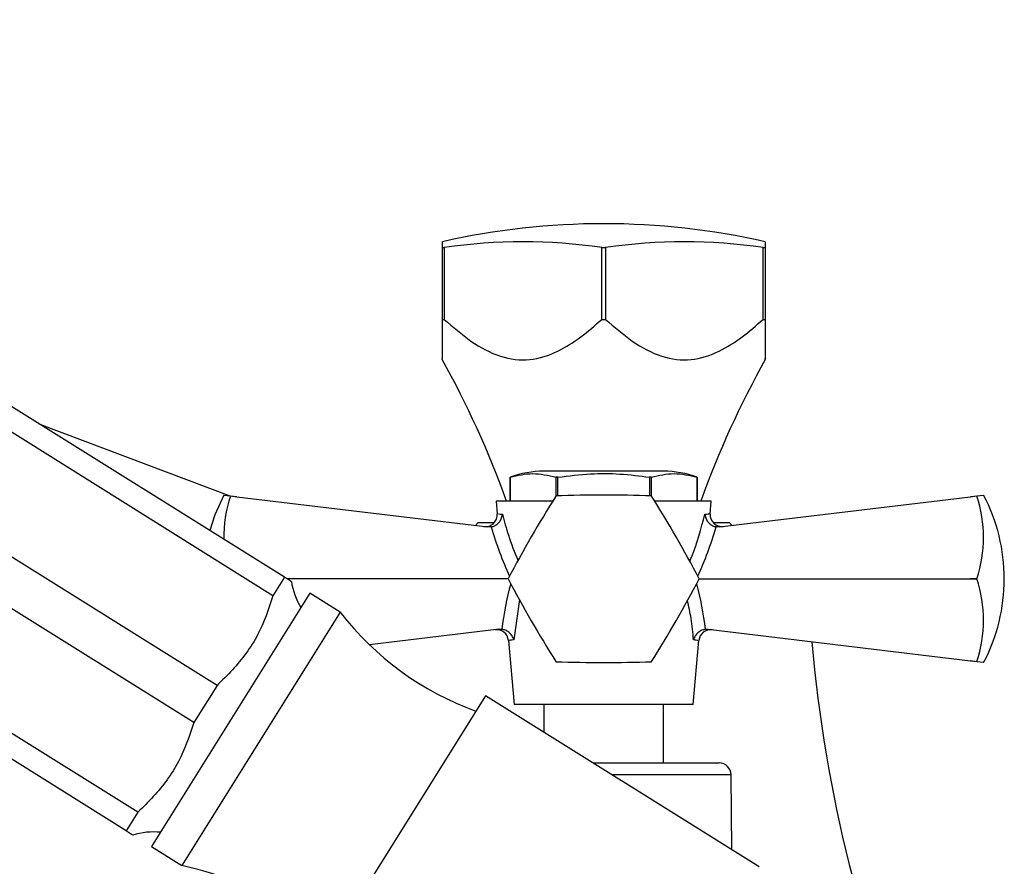
# Model space of a CAD drawing. Units: millimetres. Extents: x 5 to 995, y 5 to 995.
# Drawn here: x 171 to 212, y 539 to 574 of the extents above; entities that cross this region are included whole.
import ezdxf

# ---------------------------------------------------------------- set-up
doc = ezdxf.new("R2010")
doc.units = ezdxf.units.MM

msp = doc.modelspace()

# ---------------------------------------------------------------- linework, layer by layer
at = {"color": 7, "linetype": 'Continuous', "lineweight": 25}
for p, q in [((181.75, 550.636), (144.436, 573.952)), ((181.264, 549.858), (143.95, 573.174)), ((178.924, 546.113), (141.61, 569.43)), ((177.952, 544.558), (140.638, 567.874)), ((188.352, 564.422), (188.352, 564.667)), ((188.352, 564.422), (188.429, 564.422)), ((188.352, 561.422), (188.352, 564.422)), ((188.429, 564.422), (188.429, 561.422)), ((195.025, 561.422), (195.025, 564.422)), ((195.025, 564.422), (195.179, 564.422)), ((195.179, 564.422), (195.179, 561.422)), ((201.775, 561.422), (201.775, 564.422)), ((201.775, 564.422), (201.852, 564.422)), ((201.852, 564.667), (201.852, 564.422)), ((201.852, 564.422), (201.852, 561.422)), ((175.612, 540.813), (138.298, 564.129)), ((175.126, 540.035), (137.812, 563.352)), ((188.352, 561.422), (188.429, 561.422)), ((195.025, 561.422), (195.179, 561.422)), ((201.775, 561.422), (201.852, 561.422)), ((171.472, 557.058), (179.46, 554.042)), ((197.602, 555.072), (192.602, 555.072)), ((191.189, 554.822), (191.189, 553.822)), ((191.19, 554.822), (191.189, 554.822)), ((191.19, 553.822), (191.19, 554.822)), ((193.188, 554.822), (193.104, 554.822)), ((193.104, 554.822), (193.104, 554.038)), ((193.188, 554.041), (193.188, 554.822)), ((197.1, 554.822), (197.016, 554.822)), ((197.016, 554.822), (197.016, 554.041)), ((197.1, 554.038), (197.1, 554.822)), ((199.014, 553.822), (199.014, 554.822)), ((199.014, 554.822), (199.014, 554.822)), ((199.014, 554.822), (199.014, 553.822)), ((179.205, 554.072), (179.493, 554.038)), ((179.493, 554.035), (179.493, 554.038)), ((179.493, 554.038), (179.751, 554.007)), ((179.751, 554.007), (179.493, 554.035)), ((179.751, 554.007), (190.253, 552.74)), ((190.602, 553.822), (190.649, 553.289)), ((192.967, 553.822), (190.602, 553.822)), ((199.602, 553.822), (197.237, 553.822)), ((199.555, 553.289), (199.602, 553.822)), ((199.951, 552.74), (210.453, 554.007)), ((210.453, 554.007), (210.711, 554.038)), ((210.711, 554.035), (210.453, 554.007)), ((210.711, 554.038), (210.999, 554.072)), ((210.711, 554.038), (210.711, 554.035)), ((189.852, 552.922), (189.732, 552.802)), ((189.852, 552.922), (190.523, 552.922)), ((199.681, 552.922), (200.352, 552.922)), ((200.472, 552.802), (200.352, 552.922)), ((190.401, 552.744), (190.253, 552.74)), ((199.951, 552.74), (199.803, 552.744)), ((181.75, 550.636), (181.264, 549.858)), ((191.102, 550.572), (181.851, 550.572)), ((199.102, 550.572), (210.453, 550.572)), ((210.453, 550.572), (210.711, 550.575)), ((210.711, 550.57), (210.453, 550.572)), ((210.711, 550.575), (210.711, 550.57)), ((182.81, 549.973), (176.186, 539.373)), ((184.082, 549.178), (182.81, 549.973)), ((184.082, 549.178), (177.458, 538.578)), ((190.726, 548.462), (185.308, 547.809)), ((190.726, 548.462), (190.841, 548.463)), ((199.363, 548.463), (199.478, 548.462)), ((199.478, 548.462), (210.453, 547.138)), ((191.116, 547.992), (191.352, 545.322)), ((198.852, 545.322), (199.088, 547.992)), ((210.453, 547.138), (210.711, 547.11)), ((210.711, 547.107), (210.453, 547.138)), ((210.711, 547.11), (210.711, 547.107)), ((210.999, 547.072), (210.711, 547.107)), ((178.924, 546.113), (177.952, 544.558)), ((190.151, 545.681), (183.262, 534.656)), ((201.602, 538.526), (190.151, 545.681)), ((198.852, 545.322), (191.352, 545.322)), ((192.602, 545.322), (192.602, 544.149)), ((197.602, 542.872), (197.602, 545.322)), ((194.645, 542.872), (199.931, 542.872)), ((200.457, 539.241), (200.431, 542.377)), ((175.612, 540.813), (175.126, 540.035)), ((176.186, 539.373), (177.458, 538.578))]:
    msp.add_line(p, q, dxfattribs=at)
at = {"color": 8, "linetype": 'Continuous', "lineweight": 25}
for p, q in [((191.582, 549.701), (191.343, 548.021)), ((200.431, 542.377), (195.439, 542.377))]:
    msp.add_line(p, q, dxfattribs=at)
at = {"color": 7, "linetype": 'Continuous', "lineweight": 25, "flags": 128}
msp.add_lwpolyline([(179.205, 554.072), (178.831, 553.243), (178.617, 552.593)], dxfattribs=at)
at = {"color": 7, "linetype": 'Continuous', "lineweight": 25}
for centre, radius, start, end in [((195.102, 534.891), 30.531, 77.2272, 102.7728), ((191.727, 542.3), 22.367, 81.5217, 98.4783), ((198.477, 542.3), 22.367, 81.5217, 98.4783), ((153.41, 540.258), 40, 19.8221, 29.1993), ((236.794, 540.258), 40, 150.8014, 160.1779), ((192.602, 550.957), 4.115, 90, 110.0738), ((197.602, 550.957), 4.115, 69.9262, 90), ((184.428, 552.324), 5.224, 160.8782, 181.0854), ((241.636, 523.706), 57.233, 147.9994, 152.0006), ((195.102, 550.572), 4, 119.9675, 120.0325), ((195.102, 496.84), 57.233, 87.9994, 92.0006), ((195.102, 550.572), 4, 59.9675, 60.0325), ((148.568, 523.706), 57.233, 27.9994, 32.0006), ((205.654, 552.305), 5.344, 341.1086, 18.8914), ((204.348, 550.572), 7.516, 0, 27.7556), ((190.15, 553.256), 0.5, 263.1208, 3.6814), ((200.054, 553.256), 0.5, 175.9478, 276.8792), ((184.841, 550.866), 2.833, 188.1221, 211.821), ((195.102, 550.572), 4, 179.9675, 180.0325), ((241.636, 577.439), 57.233, 207.9994, 212.0006), ((148.568, 577.439), 57.233, 327.9994, 332.0006), ((195.102, 550.572), 4, 359.9675, 0.0325), ((205.654, 548.84), 5.344, 341.1086, 18.8914), ((204.348, 550.572), 7.516, 332.2444, 0), ((193.984, 556.807), 12.5, 217.6116, 250.2172), ((190.619, 547.946), 0.5, 5.9802, 96.8792), ((199.585, 547.946), 0.5, 83.1208, 174.7502), ((262.039, 552.922), 58.438, 184.89184, 203.42203), ((195.102, 550.572), 4, 239.9675, 240.0325), ((195.102, 604.305), 57.233, 267.9994, 272.0006), ((195.102, 550.572), 4, 299.9675, 300.0325), ((199.931, 542.372), 0.5, 0.4658, 90), ((176.274, 537.156), 2.833, 84.179, 107.8914), ((174.942, 526.334), 12.5, 45.7828, 78.3884)]:
    msp.add_arc(centre, radius, start, end, dxfattribs=at)
at = {"color": 8, "linetype": 'Continuous', "lineweight": 25}
for centre, major_axis, start_param, end_param in [((194.931, 555.901), (-1.04, 9.088), 1.861438, 2.116647), ((195.273, 555.901), (1.04, 9.088), 4.166539, 4.421748), ((195.137, 547.851), (0.889, 7.772), 1.30532, 1.555484), ((195.067, 547.851), (-0.889, 7.772), 4.727702, 4.977865)]:
    msp.add_ellipse(centre, major_axis=major_axis, ratio=0.55457, start_param=start_param, end_param=end_param, dxfattribs=at)
at = {"color": 7, "linetype": 'Continuous', "lineweight": 25}
for points, knots in [([(188.352, 559.784), (188.352, 559.778), (188.352, 559.766), (188.352, 560.066), (188.352, 560.573), (188.352, 561.087), (188.352, 561.422)], [0, 0, 0, 0, 0.194075, 0.397488, 0.606549, 1, 1, 1, 1]), ([(188.429, 561.422), (188.794, 561.105), (189.52, 560.473), (190.725, 559.816), (192.013, 559.648), (193.165, 560.03), (194.159, 560.663), (194.736, 561.169), (195.025, 561.422)], [0, 0, 0, 0, 0.186397, 0.371217, 0.537747, 0.704104, 0.851811, 1, 1, 1, 1]), ([(195.179, 561.422), (195.544, 561.105), (196.27, 560.473), (197.475, 559.816), (198.763, 559.648), (199.915, 560.03), (200.909, 560.663), (201.486, 561.169), (201.775, 561.422)], [0, 0, 0, 0, 0.186397, 0.371217, 0.537747, 0.704104, 0.851811, 1, 1, 1, 1]), ([(201.852, 561.422), (201.852, 561.1), (201.852, 560.568), (201.852, 560.023), (201.852, 559.724), (201.852, 559.769), (201.852, 559.784)], [0, 0, 0, 0, 0.377013, 0.622431, 0.876371, 1, 1, 1, 1]), ([(191.19, 554.822), (191.504, 554.896), (192.142, 555.044), (192.78, 554.897), (193.104, 554.822)], [0, 0, 0, 0, 0.493151, 1, 1, 1, 1]), ([(193.188, 554.822), (193.643, 554.878), (194.504, 554.985), (195.789, 554.979), (196.605, 554.875), (197.016, 554.822)], [0, 0, 0, 0, 0.357402, 0.677169, 1, 1, 1, 1]), ([(197.1, 554.822), (197.415, 554.896), (198.053, 555.044), (198.691, 554.897), (199.014, 554.822)], [0, 0, 0, 0, 0.493151, 1, 1, 1, 1]), ([(190.401, 552.744), (190.45, 552.758), (190.548, 552.786), (190.678, 552.881), (190.785, 553.006), (190.847, 553.141), (190.866, 553.232), (190.869, 553.269), (190.869, 553.27)], [0, 0, 0, 0, 0.196732, 0.393016, 0.601046, 0.836854, 0.99564, 1, 1, 1, 1]), ([(199.335, 553.27), (199.335, 553.269), (199.338, 553.232), (199.357, 553.141), (199.419, 553.006), (199.526, 552.881), (199.656, 552.786), (199.754, 552.758), (199.803, 552.744)], [0, 0, 0, 0, 0.00436, 0.163146, 0.398954, 0.606984, 0.803268, 1, 1, 1, 1]), ([(182.02, 550.467), (182.022, 550.466), (182.027, 550.462), (181.911, 550.535), (181.8, 550.604), (181.75, 550.636)], [0, 0, 0, 0, 0.227222, 0.646867, 1, 1, 1, 1]), ([(181.264, 549.858), (181.078, 549.302), (180.7, 548.17), (179.792, 546.969), (179.143, 546.329), (178.924, 546.113)], [0, 0, 0, 0, 0.390585, 0.794018, 1, 1, 1, 1]), ([(191.343, 548.021), (191.343, 548.022), (191.339, 548.035), (191.316, 548.105), (191.255, 548.219), (191.136, 548.342), (190.996, 548.431), (190.893, 548.452), (190.841, 548.463)], [0, 0, 0, 0, 0.004646, 0.066246, 0.333269, 0.566801, 0.783071, 1, 1, 1, 1]), ([(199.363, 548.463), (199.311, 548.452), (199.208, 548.431), (199.068, 548.342), (198.949, 548.219), (198.888, 548.105), (198.865, 548.035), (198.861, 548.022), (198.861, 548.021)], [0, 0, 0, 0, 0.216929, 0.433199, 0.666731, 0.933754, 0.995354, 1, 1, 1, 1]), ([(177.952, 544.558), (177.766, 544.001), (177.388, 542.87), (176.48, 541.668), (175.831, 541.029), (175.612, 540.813)], [0, 0, 0, 0, 0.390585, 0.794018, 1, 1, 1, 1]), ([(175.126, 540.035), (175.256, 539.954), (175.418, 539.853), (175.4, 539.864), (175.396, 539.866)], [0, 0, 0, 0, 0.808259, 1, 1, 1, 1])]:
    msp.add_open_spline(points, degree=3, knots=knots, dxfattribs=at)
at = {"color": 8, "linetype": 'Continuous', "lineweight": 25}
for points, knots in [([(190.696, 553.293), (190.696, 553.293), (190.697, 553.293), (190.837, 553.274), (190.869, 553.27)], [0, 0, 0, 0, 0.769106, 1, 1, 1, 1]), ([(190.869, 553.27), (190.945, 552.977), (191.113, 552.32), (191.376, 551.682), (191.521, 551.328)], [0, 0, 0, 0, 0.445945, 1, 1, 1, 1]), ([(198.7, 551.302), (198.724, 551.357), (198.998, 551.998), (199.174, 552.663), (199.335, 553.27)], [0, 0, 0, 0, 0.085507, 1, 1, 1, 1]), ([(199.335, 553.27), (199.436, 553.284), (199.578, 553.303), (199.523, 553.295), (199.508, 553.293)], [0, 0, 0, 0, 0.720814, 1, 1, 1, 1]), ([(198.861, 548.021), (198.834, 548.318), (198.784, 548.872), (198.661, 549.42), (198.603, 549.674)], [0, 0, 0, 0, 0.536324, 1, 1, 1, 1]), ([(191.343, 548.021), (191.236, 548.006), (191.093, 547.987), (191.146, 547.994), (191.159, 547.996)], [0, 0, 0, 0, 0.7451416, 1, 1, 1, 1]), ([(199.044, 547.996), (199.043, 547.996), (199.041, 547.996), (198.898, 548.015), (198.861, 548.021)], [0, 0, 0, 0, 0.736268, 1, 1, 1, 1])]:
    msp.add_open_spline(points, degree=3, knots=knots, dxfattribs=at)

doc.saveas('drawing.dxf')
